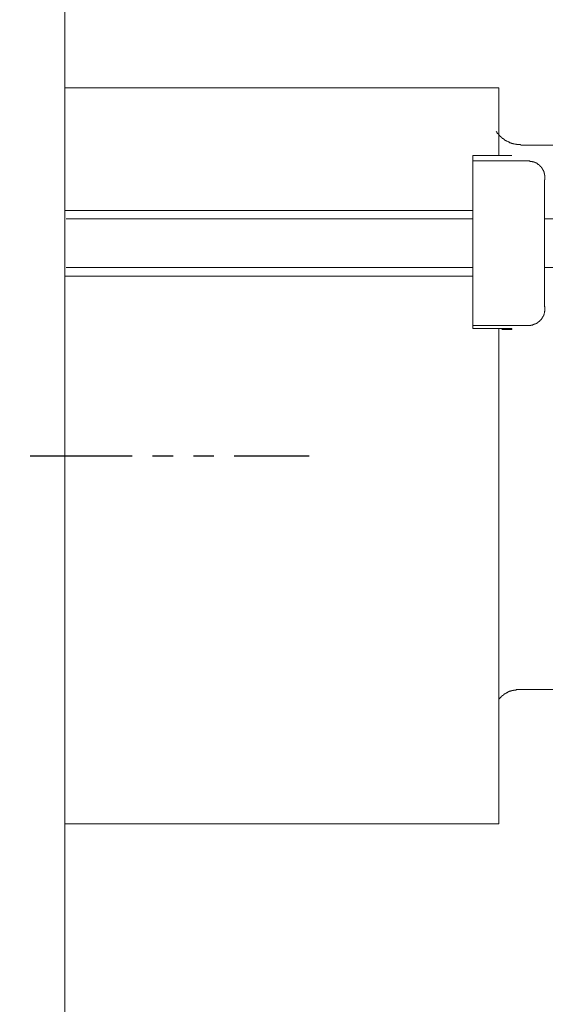
# Model space of a CAD drawing. Units: inches. Extents: x 132 to 650, y -477 to -45.
# Drawn here: x 512 to 544, y -313 to -253 of the extents above; entities that cross this region are included whole.
import ezdxf

# ---------------------------------------------------------------- set-up
doc = ezdxf.new("R2010")
doc.units = ezdxf.units.IN
doc.header["$MEASUREMENT"] = 0
doc.linetypes.add('PHANTOM2', pattern=[1.25, 0.625, -0.125, 0.125, -0.125, 0.125, -0.125])
doc.layers.add('图层 1', color=7, linetype='Continuous')
doc.styles.get("Standard").update_dxf_attribs({"font": 'arial.ttf'})
doc.dimstyles.get("Standard").update_dxf_attribs({"dimtxt": 8, "dimasz": 8, "dimexe": 0.18, "dimexo": 0.0625, "dimgap": 0.09, "dimtad": 0, "dimtih": 1, "dimtoh": 1, "dimdec": 0, "dimzin": 0, "dimdsep": 46, "dimtxsty": 'Standard', "dimcen": 0.09, "dimadec": 0, "dimazin": 0, "dimtfac": 1, "dimtdec": 4, "dimtmove": 0, "dimatfit": 3, "dimfxl": 1, "dimtolj": 1, "dimtzin": 0, "dimarcsym": 0})

# ---------------------------------------------------------------- blocks, each defined once
blk = doc.blocks.new('*D13')
at = {"color": 0, "lineweight": -2, "transparency": 16777216}
for p, q in [((562.762, -312.838), (562.762, -348.065)), ((514.27, -325.404), (514.27, -348.065)), ((506.27, -347.885), (498.27, -347.885)), ((514.27, -347.885), (524.879, -347.885)), ((562.762, -347.885), (555.373, -347.885)), ((570.762, -347.885), (578.762, -347.885))]:
    blk.add_line(p, q, dxfattribs=at)
at = {"color": 0, "transparency": 16777216}
for points in [[(506.27, -349.219), (506.27, -346.552), (514.27, -347.885)], [(570.762, -346.552), (570.762, -349.219), (562.762, -347.885)]]:
    blk.add_solid(points, dxfattribs=at)
at = {"layer": 'DEFPOINTS', "color": 0, "transparency": 16777216}
for p in [(562.762, -312.775), (514.27, -325.341), (562.762, -347.885)]:
    blk.add_point(p, dxfattribs=at)
at = {"color": 0, "transparency": 16777216, "insert": (540.126, -347.885), "char_height": 8, "attachment_point": 5}
blk.add_mtext('\\A1;{\\A1;49%%P14}', dxfattribs=at)

msp = doc.modelspace()

# ---------------------------------------------------------------- linework, layer by layer
at = {"color": 1, "linetype": 'PHANTOM2', "ltscale": 10}
msp.add_line((449.658, -279.219), (529.256, -279.219), dxfattribs=at)
at = {"layer": '图层 1', "lineweight": 20}
msp.add_lwpolyline([(514.27, -361.208), (514.27, -141.961)], dxfattribs=at)
at = {"layer": '图层 1', "lineweight": 9}
for points in [[(514.27, -256.685), (540.865, -256.685)], [(540.865, -260.819), (540.865, -256.685)], [(540.7, -259.348), (540.723, -259.367), (540.746, -259.396), (540.746, -259.419), (540.769, -259.419), (540.769, -259.442), (540.792, -259.465), (540.82, -259.488), (540.82, -259.511), (540.838, -259.511), (540.838, -259.536), (540.865, -259.536), (540.865, -259.561), (540.888, -259.561), (540.888, -259.584), (540.911, -259.584), (540.911, -259.609), (540.934, -259.609), (540.934, -259.632), (540.962, -259.632), (540.962, -259.655), (540.98, -259.655), (540.98, -259.68), (541.003, -259.68), (541.003, -259.706), (541.026, -259.706), (541.026, -259.726), (541.058, -259.726), (541.081, -259.751), (541.103, -259.772), (541.126, -259.772), (541.126, -259.797), (541.149, -259.797), (541.172, -259.82), (541.195, -259.82), (541.195, -259.843), (541.225, -259.843), (541.225, -259.871), (541.248, -259.871), (541.266, -259.871), (541.266, -259.893), (541.294, -259.893), (541.314, -259.916), (541.337, -259.916), (541.337, -259.942), (541.365, -259.942), (541.387, -259.942), (541.415, -259.964), (541.438, -259.964), (541.438, -259.99), (541.461, -259.99), (541.484, -259.99), (541.507, -260.01), (541.529, -260.01), (541.529, -260.038), (541.557, -260.038), (541.575, -260.038), (541.603, -260.038), (541.603, -260.058), (541.626, -260.058), (541.649, -260.058), (541.671, -260.083), (541.699, -260.083), (541.722, -260.083), (541.749, -260.106), (541.772, -260.106), (541.79, -260.106), (541.818, -260.106), (541.841, -260.132), (541.864, -260.132), (541.887, -260.132), (541.914, -260.132), (541.932, -260.132), (541.96, -260.132), (541.96, -260.152), (541.978, -260.152), (542.006, -260.152), (542.029, -260.152), (542.052, -260.152), (542.074, -260.152), (542.095, -260.152), (542.123, -260.152), (542.148, -260.152), (542.171, -260.152), (542.194, -260.152), (542.221, -260.177), (542.244, -260.177), (542.294, -260.177), (542.34, -260.177)], [(542.34, -260.177), (547.447, -260.177)], [(541.671, -260.819), (539.272, -260.819)], [(539.272, -260.819), (539.272, -261.151)], [(542.693, -261.151), (539.272, -261.151)], [(539.272, -261.151), (539.272, -263.17)], [(543.691, -262.172), (543.691, -262.147), (543.691, -262.126), (543.691, -262.099), (543.691, -262.078), (543.691, -262.055), (543.691, -262.032), (543.668, -262.032), (543.668, -262.009), (543.668, -261.984), (543.668, -261.961), (543.668, -261.938), (543.668, -261.915), (543.645, -261.915), (543.645, -261.893), (543.645, -261.865), (543.645, -261.838), (543.618, -261.817), (543.618, -261.794), (543.618, -261.771), (543.6, -261.771), (543.6, -261.746), (543.6, -261.723), (543.572, -261.723), (543.572, -261.7), (543.572, -261.675), (543.549, -261.675), (543.549, -261.652), (543.549, -261.627), (543.526, -261.627), (543.526, -261.604), (543.503, -261.604), (543.503, -261.581), (543.48, -261.554), (543.48, -261.533), (543.458, -261.533), (543.458, -261.508), (543.435, -261.508), (543.435, -261.485), (543.403, -261.485), (543.403, -261.46), (543.384, -261.46), (543.384, -261.439), (543.357, -261.439), (543.357, -261.412), (543.334, -261.412), (543.334, -261.391), (543.311, -261.391), (543.311, -261.366), (543.288, -261.366), (543.265, -261.343), (543.242, -261.343), (543.242, -261.318), (543.215, -261.318), (543.192, -261.295), (543.169, -261.295), (543.169, -261.272), (543.146, -261.272), (543.123, -261.272), (543.123, -261.249), (543.1, -261.249), (543.077, -261.249), (543.077, -261.224), (543.055, -261.224), (543.022, -261.224), (543.004, -261.224), (543.004, -261.199), (542.977, -261.199), (542.956, -261.199), (542.933, -261.199), (542.91, -261.178), (542.88, -261.178), (542.858, -261.178), (542.835, -261.178), (542.812, -261.178), (542.789, -261.178), (542.766, -261.178), (542.766, -261.151), (542.743, -261.151), (542.716, -261.151), (542.693, -261.151)], [(543.668, -263.17), (543.668, -263.145), (543.668, -263.125), (543.668, -263.099), (543.668, -263.079), (543.668, -263.051), (543.668, -263.028), (543.668, -263.008), (543.668, -262.98), (543.668, -262.957), (543.668, -262.937), (543.668, -262.912), (543.668, -262.886), (543.668, -262.863), (543.668, -262.838), (543.668, -262.815), (543.668, -262.79), (543.668, -262.767), (543.668, -262.744), (543.668, -262.724), (543.668, -262.694), (543.668, -262.673), (543.668, -262.648), (543.668, -262.623), (543.668, -262.602), (543.668, -262.58), (543.668, -262.552), (543.668, -262.529), (543.668, -262.504), (543.668, -262.483), (543.668, -262.458), (543.668, -262.433), (543.668, -262.41), (543.668, -262.387), (543.668, -262.364), (543.668, -262.341), (543.668, -262.318), (543.691, -262.318), (543.691, -262.293), (543.691, -262.273), (543.691, -262.245), (543.691, -262.222), (543.691, -262.197), (543.691, -262.172)], [(539.272, -269.23), (539.272, -263.17)], [(543.668, -269.23), (543.668, -263.17)], [(514.27, -264.192), (539.272, -264.192)], [(539.272, -264.691), (514.361, -264.691)], [(561.576, -264.691), (543.668, -264.691)], [(539.272, -267.684), (514.361, -267.684)], [(561.576, -267.684), (543.668, -267.684)], [(539.272, -268.204), (514.27, -268.204)], [(539.272, -269.23), (539.272, -271.226)], [(543.691, -270.228), (543.691, -270.205), (543.691, -270.18), (543.691, -270.157), (543.691, -270.132), (543.691, -270.109), (543.691, -270.084), (543.668, -270.063), (543.668, -270.036), (543.668, -270.015), (543.668, -269.99), (543.668, -269.969), (543.668, -269.939), (543.668, -269.917), (543.668, -269.894), (543.668, -269.868), (543.668, -269.846), (543.668, -269.823), (543.668, -269.8), (543.668, -269.775), (543.668, -269.752), (543.668, -269.731), (543.668, -269.706), (543.668, -269.683), (543.668, -269.658), (543.668, -269.637), (543.668, -269.607), (543.668, -269.584), (543.668, -269.562), (543.668, -269.536), (543.668, -269.514), (543.668, -269.491), (543.668, -269.468), (543.668, -269.445), (543.668, -269.424), (543.668, -269.397), (543.668, -269.376), (543.668, -269.346), (543.668, -269.326), (543.668, -269.301), (543.668, -269.275), (543.668, -269.25), (543.668, -269.23)], [(542.693, -271.226), (542.716, -271.226), (542.743, -271.226), (542.766, -271.226), (542.789, -271.226), (542.812, -271.226), (542.835, -271.226), (542.835, -271.203), (542.858, -271.203), (542.88, -271.203), (542.91, -271.203), (542.933, -271.203), (542.956, -271.203), (542.956, -271.176), (542.977, -271.176), (543.004, -271.176), (543.022, -271.176), (543.022, -271.155), (543.055, -271.155), (543.077, -271.155), (543.1, -271.13), (543.123, -271.13), (543.146, -271.107), (543.169, -271.107), (543.192, -271.082), (543.215, -271.082), (543.215, -271.062), (543.242, -271.062), (543.265, -271.062), (543.265, -271.034), (543.288, -271.034), (543.288, -271.016), (543.311, -271.016), (543.311, -270.988), (543.334, -270.988), (543.357, -270.963), (543.384, -270.94), (543.403, -270.915), (543.435, -270.915), (543.435, -270.89), (543.458, -270.869), (543.48, -270.844), (543.48, -270.821), (543.503, -270.821), (543.503, -270.798), (543.526, -270.773), (543.526, -270.75), (543.549, -270.75), (543.549, -270.729), (543.572, -270.702), (543.572, -270.681), (543.6, -270.656), (543.6, -270.631), (543.6, -270.61), (543.618, -270.61), (543.618, -270.583), (543.618, -270.558), (543.645, -270.558), (543.645, -270.537), (543.645, -270.512), (543.645, -270.489), (543.668, -270.466), (543.668, -270.439), (543.668, -270.418), (543.668, -270.393), (543.668, -270.37), (543.691, -270.345), (543.691, -270.324), (543.691, -270.297), (543.691, -270.274), (543.691, -270.251), (543.691, -270.228)], [(539.272, -271.226), (542.693, -271.226)], [(539.272, -271.416), (539.272, -271.226)], [(539.272, -271.416), (541.671, -271.416)], [(540.865, -301.751), (540.865, -271.416)], [(541.058, -271.485), (541.671, -271.485)], [(541.671, -271.485), (541.671, -271.416)], [(542.052, -293.533), (542.029, -293.533), (542.006, -293.533), (541.978, -293.533), (541.96, -293.533), (541.932, -293.533), (541.932, -293.558), (541.914, -293.558), (541.887, -293.558), (541.864, -293.558), (541.841, -293.558), (541.818, -293.558), (541.79, -293.558), (541.772, -293.558), (541.772, -293.581), (541.749, -293.581), (541.722, -293.581), (541.699, -293.581), (541.671, -293.581), (541.671, -293.602), (541.649, -293.602), (541.626, -293.602), (541.603, -293.602), (541.575, -293.627), (541.557, -293.627), (541.529, -293.627), (541.507, -293.65), (541.484, -293.65), (541.461, -293.65), (541.461, -293.673), (541.438, -293.673), (541.415, -293.673), (541.415, -293.7), (541.387, -293.7), (541.365, -293.723), (541.337, -293.723), (541.314, -293.748), (541.294, -293.748), (541.266, -293.776), (541.248, -293.776), (541.248, -293.796), (541.225, -293.796), (541.195, -293.817), (541.172, -293.817), (541.172, -293.844), (541.149, -293.844), (541.149, -293.865), (541.126, -293.865), (541.103, -293.89), (541.081, -293.915), (541.058, -293.915), (541.058, -293.936), (541.026, -293.936), (541.026, -293.961), (541.003, -293.961), (541.003, -293.986), (540.98, -293.986), (540.98, -294.007), (540.962, -294.007), (540.962, -294.032), (540.934, -294.032), (540.934, -294.055), (540.911, -294.078), (540.888, -294.105), (540.888, -294.126), (540.865, -294.126), (540.865, -294.151)], [(546.751, -293.533), (542.052, -293.533)], [(540.865, -301.751), (514.27, -301.751)]]:
    msp.add_lwpolyline(points, dxfattribs=at)

# ---------------------------------------------------------------- dimensions: what is measured, and where the dimension line sits
dim = msp.add_linear_dim(base=(562.762, -347.885), p1=(514.27, -325.341), p2=(562.762, -312.775), text='{\\A1;49%%P14}', dimstyle='Standard')
dim.commit()
dim.dimension.update_dxf_attribs({"geometry": '*D13', "text_midpoint": (540.126, -347.885), "dimtype": 160})

doc.saveas('drawing.dxf')
